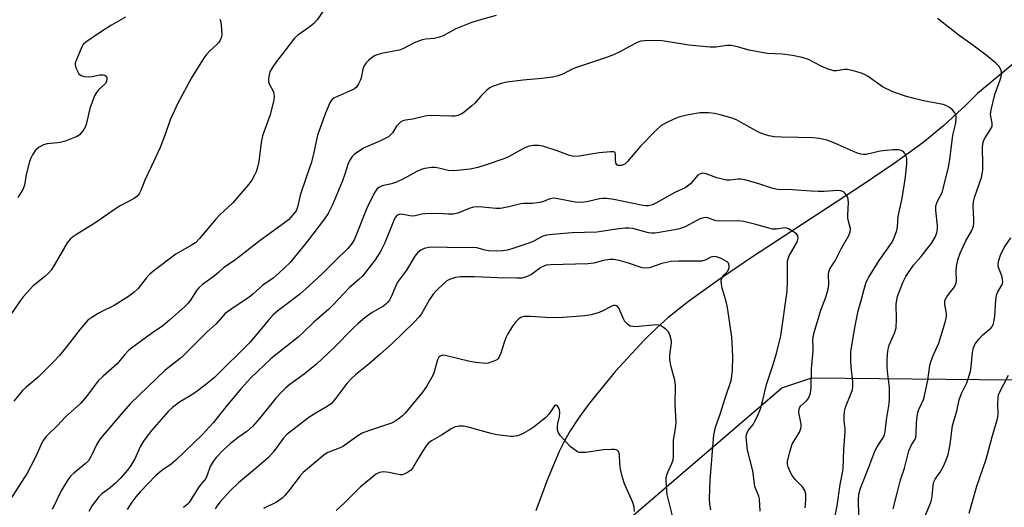
# Model space of a CAD drawing. Units: inches. Extents: x 1267769 to 1273769, y 573449 to 577450.
# Drawn here: x 1268522 to 1268815, y 573650 to 573796 of the extents above; entities that cross this region are included whole.
import ezdxf

# ---------------------------------------------------------------- set-up
doc = ezdxf.new("R2010")
doc.units = ezdxf.units.IN
doc.header["$MEASUREMENT"] = 0
for name, color, linetype in [('HYDRO-Single Line Stream', 4, 'Continuous'), ('NTRL-Trees', 3, 'Continuous'), ('Undefined', 1, 'Continuous')]:
    doc.layers.add(name, color=color, linetype=linetype)

msp = doc.modelspace()

# ---------------------------------------------------------------- linework, layer by layer
at = {"layer": 'HYDRO-Single Line Stream'}
msp.add_lwpolyline([(1268826.74, 573789.79), (1268807.46, 573773.83), (1268804.07, 573770.42), (1268797.34, 573764.13), (1268791.23, 573759.14), (1268782.67, 573752.95), (1268773.07, 573746.48), (1268739.77, 573724.69), (1268729.75, 573717.86), (1268721.35, 573711.8), (1268715.16, 573706.88), (1268711.84, 573703.91), (1268707.96, 573700.1), (1268699.56, 573690.97), (1268691.71, 573681.34), (1268688.51, 573676.96), (1268686.04, 573673.24), (1268684.43, 573670.44), (1268682.73, 573667.06), (1268679.12, 573658.46), (1268675.83, 573649.28)], dxfattribs=at)
at = {"layer": 'NTRL-Trees'}
msp.add_lwpolyline([(1268814.97, 573472.79), (1268827.23, 573449.66), (1268685.65, 573449.68), (1268675.09, 573519.94), (1268664.2, 573546.73), (1268658.99, 573570.17), (1268674.16, 573617.2), (1268698.71, 573642.81), (1268749.14, 573686.02), (1268758.13, 573689.02), (1268817.99, 573688.44), (1268838.56, 573663.48), (1268837.69, 573585.81), (1268816, 573540.94), (1268799.73, 573507.29)], close=True, dxfattribs=at)
at = {"layer": 'Undefined'}
for points, elevation in [([(1268664, 573797.12), (1268658.55, 573795.61), (1268656.38, 573794.9), (1268651.94, 573793.1), (1268648.12, 573791.05), (1268647.07, 573790.58), (1268645.5, 573790.22), (1268642.97, 573790.04), (1268641.88, 573789.83), (1268639.53, 573788.91), (1268636.15, 573787.15), (1268635.08, 573786.7), (1268629.78, 573785.71), (1268628.42, 573785.37), (1268627.65, 573785.06), (1268626.95, 573784.6), (1268625.88, 573783.65), (1268625.08, 573782.82), (1268624.6, 573782.12), (1268624.19, 573781.05), (1268623.68, 573778.53), (1268623.44, 573777.71), (1268622.94, 573776.67), (1268622.31, 573775.73), (1268621.69, 573775.21), (1268620.97, 573774.82), (1268616.82, 573773.04), (1268615.59, 573772.44), (1268614.96, 573771.97), (1268614.36, 573771.08), (1268613.06, 573767.94), (1268610.72, 573761.4), (1268610.37, 573760.03), (1268609.63, 573756.22), (1268608.86, 573753.33), (1268608.34, 573751.61), (1268607.07, 573748.21), (1268605.72, 573744.12), (1268605.41, 573743.01), (1268604.73, 573739.9), (1268604.28, 573738.84), (1268603.41, 573737.68), (1268602, 573736.16), (1268600.88, 573735.2), (1268593.61, 573730), (1268585.98, 573724), (1268582.77, 573721.93), (1268581.14, 573720.4), (1268579.87, 573719.33), (1268576.4, 573716.8), (1268575.34, 573715.86), (1268574.57, 573715.04), (1268572.84, 573712.16), (1268572.17, 573711.28), (1268571.12, 573710.24), (1268566.56, 573706.16), (1268564.58, 573704.52), (1268561.21, 573702.2), (1268555.61, 573698.16), (1268554.47, 573697.26), (1268553.28, 573696), (1268550.96, 573693.17), (1268546.82, 573689.51), (1268545.32, 573688.06), (1268544.4, 573686.95), (1268541.84, 573683.47), (1268539.99, 573681.36), (1268535.35, 573677.13), (1268533.25, 573674.86), (1268529.86, 573671.59), (1268529.14, 573670.72), (1268528.69, 573670), (1268526.39, 573664.97), (1268524.11, 573660.58), (1268518.9, 573652.5)], 584), ([(1268613.36, 573799.87), (1268610.56, 573795.79), (1268609.64, 573794.75), (1268608.13, 573793.47), (1268604.85, 573791.22), (1268603.86, 573790.32), (1268600.98, 573786.5), (1268598.43, 573783.35), (1268597.19, 573781.48), (1268596.52, 573780.26), (1268596.16, 573778.94), (1268596.08, 573778.13), (1268596.12, 573777.32), (1268596.44, 573776.31), (1268597.39, 573774.69), (1268597.6, 573774.18), (1268597.79, 573773.06), (1268597.66, 573771.93), (1268596.57, 573767.45), (1268594.74, 573762.59), (1268594.3, 573761.22), (1268593.94, 573759.19), (1268593.24, 573753.5), (1268592.84, 573751.84), (1268592.38, 573750.46), (1268591.92, 573749.42), (1268591.06, 573747.94), (1268590.24, 573746.76), (1268585.47, 573741.24), (1268581.47, 573737.48), (1268580.34, 573736.32), (1268575.49, 573730.55), (1268574.27, 573729.31), (1268573.14, 573728.54), (1268568.42, 573725.89), (1268561.99, 573721.04), (1268560.7, 573719.95), (1268559.9, 573719.17), (1268557.94, 573716.5), (1268557.21, 573715.66), (1268555.93, 573714.49), (1268554.35, 573713.22), (1268550.04, 573710.53), (1268546.57, 573708.9), (1268545.3, 573708.22), (1268543.37, 573707.02), (1268542.24, 573706.16), (1268539.9, 573703.53), (1268536.58, 573699.17), (1268533.71, 573695.62), (1268531.89, 573693.68), (1268527.43, 573689.22), (1268523.72, 573686.15), (1268522.68, 573685.2), (1268520.12, 573682.01)], 586), ([(1268581.58, 573795.95), (1268581.79, 573795.49), (1268582, 573794.4), (1268582.11, 573792.68), (1268582.13, 573791.25), (1268582.01, 573790.44), (1268581.71, 573789.74), (1268581.12, 573788.89), (1268580.54, 573788.29), (1268578.54, 573786.56), (1268577.57, 573785.45), (1268576.88, 573784.51), (1268573.14, 573778.48), (1268569.09, 573770.97), (1268566.72, 573765.98), (1268565.33, 573761.88), (1268563.78, 573757.75), (1268561.13, 573751.91), (1268559.22, 573747.93), (1268558.02, 573744.91), (1268557.5, 573743.93), (1268556.83, 573743.14), (1268555.99, 573742.47), (1268551.64, 573740.18), (1268550.41, 573739.45), (1268544.63, 573735.33), (1268538.78, 573731.78), (1268537.59, 573730.96), (1268536.94, 573730.4), (1268536.08, 573729.25), (1268532.37, 573722.86), (1268531.26, 573721.11), (1268530.47, 573720.23), (1268529.39, 573719.23), (1268525.85, 573716.32), (1268522.95, 573713.18), (1268522.07, 573712.02), (1268519.28, 573707.88)], 588), ([(1268553.42, 573796.59), (1268549.22, 573794.23), (1268546.25, 573792.36), (1268541.65, 573789.17), (1268540.82, 573788.4), (1268540.45, 573787.79), (1268539.76, 573786.01), (1268538.7, 573783.65), (1268538.47, 573782.87), (1268538.46, 573782.33), (1268538.66, 573781.52), (1268539.11, 573780.45), (1268539.55, 573779.73), (1268539.92, 573779.36), (1268540.38, 573779.13), (1268541.19, 573778.94), (1268542.34, 573778.84), (1268543.5, 573778.91), (1268545.74, 573779.41), (1268546.81, 573779.42), (1268547.29, 573779.25), (1268547.67, 573778.97), (1268547.88, 573778.59), (1268547.92, 573778.15), (1268547.8, 573777.45), (1268547.44, 573776.79), (1268545.41, 573774.94), (1268544.77, 573774.1), (1268544.24, 573773.16), (1268542.85, 573769.32), (1268541.74, 573764.59), (1268541.42, 573763.81), (1268540.97, 573763.07), (1268540.28, 573762.14), (1268539.69, 573761.51), (1268539, 573761.03), (1268538.21, 573760.66), (1268535.73, 573759.71), (1268534.33, 573759.27), (1268533.21, 573759.08), (1268530.07, 573758.76), (1268528.98, 573758.52), (1268527.7, 573757.85), (1268526.59, 573756.93), (1268525.7, 573755.55), (1268525.2, 573754.54), (1268524.8, 573753.49), (1268523.77, 573749.63), (1268523.31, 573746.47), (1268522.79, 573745.22), (1268521.3, 573742.83)], 590), ([(1268782.37, 573649.91), (1268783.6, 573655.04), (1268784.55, 573658.59), (1268785.68, 573662.08), (1268787.02, 573667.2), (1268787.71, 573668.77), (1268788.71, 573670.37), (1268789.06, 573671.13), (1268789.23, 573672.22), (1268789.34, 573675.62), (1268789.64, 573678.24), (1268790.02, 573679.58), (1268791.38, 573682.57), (1268791.72, 573683.67), (1268792.63, 573688.31), (1268793.3, 573692.67), (1268793.54, 573693.81), (1268794.23, 573695.65), (1268795.98, 573699.32), (1268797.97, 573705.93), (1268798.22, 573707.26), (1268798.27, 573708.06), (1268798.19, 573708.82), (1268797.78, 573710.91), (1268797.77, 573711.95), (1268797.93, 573712.44), (1268798.32, 573713.13), (1268799.13, 573714.25), (1268800.43, 573715.81), (1268800.94, 573716.73), (1268801.13, 573717.43), (1268801.18, 573717.96), (1268801.11, 573720.75), (1268801.18, 573722.23), (1268801.66, 573724.24), (1268802.33, 573726.19), (1268803.37, 573728.59), (1268804.01, 573729.87), (1268805.77, 573732.98), (1268806.29, 573734.27), (1268806.41, 573735.1), (1268806.44, 573736.24), (1268806.19, 573740.21), (1268806.25, 573741.52), (1268806.69, 573743.14), (1268808.64, 573748.81), (1268809.05, 573750.91), (1268809.11, 573752.93), (1268808.96, 573757.55), (1268809.06, 573758.93), (1268809.26, 573759.64), (1268809.55, 573760.32), (1268811.21, 573762.81), (1268811.81, 573763.99), (1268811.9, 573764.49), (1268811.89, 573765), (1268811.39, 573767.51), (1268811.53, 573768.93), (1268812.61, 573773.51), (1268814.21, 573777.86), (1268814.6, 573779.27), (1268814.62, 573780.25), (1268814.44, 573780.95), (1268813.91, 573781.83), (1268812.96, 573782.85), (1268810.02, 573785.26), (1268806.05, 573788.22), (1268801.97, 573791.08), (1268795.58, 573796.17)], 584), ([(1268772.14, 573647.93), (1268772.01, 573652.64), (1268772.13, 573654.31), (1268772.63, 573656.11), (1268775.12, 573662.39), (1268776.88, 573667.1), (1268777.54, 573668.4), (1268779.41, 573671.28), (1268779.72, 573671.98), (1268779.97, 573672.96), (1268780.4, 573676.46), (1268781.14, 573681.29), (1268781.27, 573682.71), (1268781.22, 573686.12), (1268780.74, 573690.09), (1268780.58, 573692.11), (1268780.56, 573694.29), (1268780.65, 573696.13), (1268780.87, 573697.57), (1268781.16, 573698.73), (1268782.72, 573702.37), (1268783.19, 573703.96), (1268783.34, 573706.55), (1268783.27, 573711.06), (1268783.41, 573712.16), (1268783.65, 573713.25), (1268785.24, 573717.41), (1268786.13, 573719.27), (1268788.42, 573722.62), (1268790.66, 573725.17), (1268793.85, 573729.25), (1268794.94, 573731.18), (1268795.5, 573732.7), (1268795.6, 573733.52), (1268795.59, 573734.34), (1268795.06, 573738.92), (1268795.04, 573739.77), (1268795.11, 573740.33), (1268795.68, 573741.94), (1268796.64, 573743.66), (1268797.04, 573744.59), (1268798.83, 573751.82), (1268799.28, 573754.12), (1268800.17, 573761.38), (1268800.92, 573764.57), (1268801.15, 573765.97), (1268801.09, 573767.03), (1268800.73, 573768.06), (1268800.06, 573768.99), (1268799.12, 573769.68), (1268798.07, 573770.23), (1268797.24, 573770.54), (1268791.41, 573771.67), (1268788.57, 573772.34), (1268786.33, 573772.97), (1268782.21, 573774.34), (1268779.17, 573775.82), (1268774.91, 573778.89), (1268773.99, 573779.43), (1268772.93, 573779.87), (1268770.1, 573780.68), (1268768.67, 573780.96), (1268767.85, 573780.95), (1268765.42, 573780.61), (1268764.59, 573780.63), (1268764.05, 573780.75), (1268762.99, 573781.12), (1268760.88, 573782.01), (1268757.07, 573783.96), (1268755.18, 573784.57), (1268752.31, 573785.12), (1268749.25, 573785.57), (1268744.85, 573785.79), (1268743.11, 573786.01), (1268739.39, 573786.76), (1268735.48, 573787.89), (1268734.08, 573788.18), (1268732.77, 573788.14), (1268729.45, 573787.68), (1268727.75, 573787.69), (1268721.46, 573788.28), (1268713.43, 573789.58), (1268711.98, 573789.65), (1268708.2, 573789.57), (1268707.07, 573789.41), (1268706, 573789.01), (1268703.93, 573787.96), (1268700.83, 573786.2), (1268698.99, 573785.38), (1268696.56, 573784.48), (1268687.66, 573781.52), (1268686.58, 573781.05), (1268683.99, 573779.68), (1268682.41, 573779.05), (1268680.71, 573778.69), (1268677.53, 573778.27), (1268672.03, 573777.75), (1268667.16, 573777.16), (1268665.5, 573776.77), (1268662.83, 573775.87), (1268662.09, 573775.5), (1268661.2, 573774.81), (1268659.39, 573772.99), (1268657.58, 573770.91), (1268656.74, 573770.15), (1268653.88, 573767.9), (1268653.22, 573767.51), (1268652.55, 573767.23), (1268651.77, 573767.07), (1268650.63, 573767.03), (1268643.89, 573767.25), (1268642.77, 573767.05), (1268639.16, 573766.16), (1268636.94, 573765.85), (1268636.15, 573765.63), (1268635.44, 573765.22), (1268634.6, 573764.49), (1268634.24, 573764.06), (1268633.03, 573762.09), (1268632.47, 573761.45), (1268631.81, 573760.9), (1268629.48, 573759.67), (1268624.58, 573757.57), (1268622.59, 573756.33), (1268621.65, 573755.62), (1268621.03, 573755.03), (1268620.16, 573753.65), (1268619.72, 573752.61), (1268618.87, 573749.75), (1268618.19, 573747.78), (1268615.21, 573740.64), (1268613.86, 573738.02), (1268612.78, 573736.41), (1268607.69, 573729.81), (1268602.5, 573723.42), (1268599.19, 573720.22), (1268597.47, 573718.71), (1268594.39, 573716.6), (1268591.38, 573713.96), (1268590.17, 573713), (1268585.5, 573709.89), (1268583.19, 573708.17), (1268580.49, 573705.12), (1268577.77, 573702.72), (1268570.78, 573695.69), (1268569.69, 573694.73), (1268565.29, 573691.24), (1268554.88, 573681.31), (1268552.71, 573678.9), (1268545.92, 573670.77), (1268545.03, 573669.42), (1268543.21, 573665.63), (1268542.36, 573664.28), (1268541.38, 573663.3), (1268538.01, 573660.54), (1268537.16, 573659.73), (1268536.27, 573658.55), (1268534.21, 573655.27), (1268531.59, 573649.7)], 582), ([(1268764.75, 573646.42), (1268765.66, 573650.77), (1268766.55, 573657.19), (1268767.27, 573660.68), (1268767.41, 573661.81), (1268767.61, 573667.63), (1268768.06, 573672.85), (1268768, 573673.91), (1268767.69, 573676.08), (1268767.71, 573677.51), (1268767.83, 573678.94), (1268768.12, 573680.29), (1268769.84, 573684.43), (1268770.17, 573685.51), (1268770.3, 573686.28), (1268770.32, 573687.86), (1268769.82, 573692.14), (1268769.71, 573694.11), (1268769.75, 573696.77), (1268770.08, 573699.24), (1268771.03, 573704.5), (1268771.93, 573708.95), (1268772.82, 573712.07), (1268773.66, 573715.44), (1268774.33, 573717.53), (1268775.08, 573719.05), (1268778.12, 573723.98), (1268782.03, 573729.5), (1268782.78, 573731.05), (1268783.46, 573732.94), (1268783.63, 573734.01), (1268783.8, 573737.08), (1268785.04, 573742.58), (1268785.97, 573748.83), (1268786.38, 573752.96), (1268786.41, 573754.13), (1268786.29, 573754.96), (1268785.84, 573755.92), (1268785.53, 573756.33), (1268785.14, 573756.64), (1268784.69, 573756.85), (1268783.93, 573757.04), (1268782.2, 573757.05), (1268778.43, 573756.62), (1268774.27, 573755.62), (1268773.46, 573755.59), (1268772.68, 573755.68), (1268771.39, 573756.08), (1268766.08, 573758.53), (1268763.91, 573759.44), (1268762.53, 573759.91), (1268760.33, 573760.37), (1268758.39, 573760.64), (1268754.08, 573760.66), (1268749.04, 573760.79), (1268747, 573760.94), (1268745.29, 573761.16), (1268743.96, 573761.55), (1268742.18, 573762.3), (1268737.06, 573765.21), (1268735.58, 573765.92), (1268734.29, 573766.42), (1268730.72, 573767.47), (1268729.04, 573767.86), (1268727.3, 573768.06), (1268724.79, 573768.02), (1268721.34, 573767.47), (1268718.77, 573766.9), (1268717.67, 573766.47), (1268715.25, 573765.34), (1268713.17, 573764.23), (1268711.43, 573762.66), (1268707.02, 573758.09), (1268703.16, 573753.5), (1268702.3, 573752.77), (1268701.81, 573752.51), (1268701.27, 573752.36), (1268700.73, 573752.31), (1268700.24, 573752.39), (1268699.97, 573752.55), (1268699.73, 573752.86), (1268699.51, 573753.84), (1268699.56, 573755.87), (1268699.42, 573756.21), (1268699.08, 573756.38), (1268698.06, 573756.4), (1268694.72, 573756.09), (1268688.68, 573755.16), (1268687.04, 573755.04), (1268685.78, 573755.3), (1268682.16, 573756.69), (1268677.89, 573758.08), (1268676.73, 573758.29), (1268674.98, 573758.26), (1268673.82, 573758.09), (1268672.51, 573757.59), (1268670.98, 573756.83), (1268667.61, 573754.95), (1268666.27, 573754.33), (1268660.69, 573752.42), (1268658.48, 573751.74), (1268656.24, 573751.28), (1268651.31, 573750.79), (1268649.62, 573750.9), (1268646.86, 573751.56), (1268645.78, 573751.73), (1268644.65, 573751.7), (1268642.67, 573751.41), (1268641.57, 573751.12), (1268640.27, 573750.56), (1268636.37, 573748.39), (1268634.25, 573747.37), (1268632.75, 573746.89), (1268629.96, 573746.25), (1268628.94, 573745.82), (1268628.37, 573745.29), (1268627.76, 573744.41), (1268625.57, 573740.08), (1268621.72, 573730.41), (1268620.99, 573729.19), (1268619.77, 573727.62), (1268615.91, 573723.93), (1268612.09, 573720.01), (1268607.13, 573715.42), (1268605.29, 573713.89), (1268598.91, 573709.01), (1268597.47, 573707.78), (1268595.93, 573706.07), (1268590.59, 573699.69), (1268579.94, 573689.15), (1268577.75, 573687.31), (1268574.8, 573685), (1268573.2, 573683.9), (1268569.54, 573681.7), (1268567.48, 573680.11), (1268566.21, 573678.96), (1268561.29, 573673.37), (1268560.2, 573672.02), (1268558.8, 573670.1), (1268557.87, 573668.6), (1268556.18, 573664.79), (1268555, 573662.86), (1268554.01, 573661.46), (1268551.89, 573659.01), (1268550.44, 573657.56), (1268548.91, 573656.22), (1268546.43, 573654.39), (1268545.46, 573653.47), (1268543.5, 573650.92), (1268542.48, 573649.11)], 580), ([(1268790.89, 573645.48), (1268793.27, 573651.15), (1268793.76, 573652.52), (1268793.98, 573653.66), (1268794.24, 573656.87), (1268794.47, 573657.99), (1268794.82, 573658.74), (1268796.31, 573660.82), (1268797.27, 573662.47), (1268798.07, 573664.24), (1268798.71, 573666.09), (1268799.36, 573669.12), (1268800.06, 573674.82), (1268801.32, 573679.09), (1268802.04, 573682.47), (1268802.75, 573684.29), (1268804.29, 573687.5), (1268805.41, 573690.91), (1268805.63, 573692.38), (1268805.96, 573696.56), (1268806.27, 573697.99), (1268806.8, 573699.1), (1268807.87, 573700.58), (1268809.06, 573701.86), (1268811.5, 573703.82), (1268811.98, 573704.45), (1268812.27, 573705.19), (1268812.68, 573707.34), (1268812.98, 573712.25), (1268813.17, 573713.66), (1268813.56, 573714.64), (1268814.74, 573716.67), (1268814.93, 573717.13), (1268815.01, 573717.61), (1268814.95, 573718.39), (1268814.7, 573719.43), (1268813.75, 573721.88), (1268813.64, 573722.66), (1268813.7, 573723.71), (1268814.31, 573725.56), (1268815.39, 573727.85), (1268817.43, 573730.78)], 586), ([(1268804.97, 573648.68), (1268807.33, 573656.65), (1268810.03, 573664.71), (1268811.81, 573671.42), (1268813.32, 573676.51), (1268813.53, 573677.36), (1268813.62, 573678.18), (1268813.57, 573681.25), (1268813.63, 573683.03), (1268813.76, 573683.9), (1268813.94, 573684.43), (1268816.72, 573689.78)], 588)]:
    msp.add_lwpolyline(points, dxfattribs=dict(at, elevation=elevation))
for points in [[(1268756.09, 573650.26, 578), (1268756.26, 573652.6, 578), (1268756.27, 573654.34, 578), (1268756, 573655.37, 578), (1268755.28, 573656.47, 578), (1268753.11, 573658.72, 578), (1268752.25, 573659.85, 578), (1268751.57, 573661.12, 578), (1268750.99, 573662.42, 578), (1268750.79, 573663.22, 578), (1268750.84, 573664.06, 578), (1268751.56, 573666.92, 578), (1268752.26, 573669.17, 578), (1268752.77, 573670.18, 578), (1268754.42, 573672.8, 578), (1268754.84, 573673.85, 578), (1268754.9, 573674.36, 578), (1268754.87, 573675.16, 578), (1268754.18, 573678.66, 578), (1268754.31, 573679.73, 578), (1268754.51, 573680.21, 578), (1268754.8, 573680.66, 578), (1268756.46, 573682.17, 578), (1268756.98, 573682.77, 578), (1268757.44, 573683.68, 578), (1268757.67, 573684.43, 578), (1268757.86, 573686.1, 578), (1268758, 573691.65, 578), (1268758.5, 573697.02, 578), (1268758.52, 573698.36, 578), (1268758.4, 573700.24, 578), (1268758.45, 573701.12, 578), (1268758.78, 573702.53, 578), (1268760.81, 573709.23, 578), (1268762.26, 573713.05, 578), (1268762.98, 573715.46, 578), (1268763.17, 573716.83, 578), (1268763.05, 573719.83, 578), (1268763.12, 573720.58, 578), (1268763.49, 573721.48, 578), (1268765.09, 573723.94, 578), (1268766.88, 573727.52, 578), (1268769.12, 573731.5, 578), (1268769.53, 573732.52, 578), (1268769.57, 573733.54, 578), (1268768.99, 573735.76, 578), (1268768.85, 573736.6, 578), (1268768.85, 573737.74, 578), (1268769.05, 573741.21, 578), (1268768.97, 573742.33, 578), (1268768.81, 573742.84, 578), (1268768.41, 573743.52, 578), (1268767.89, 573744.13, 578), (1268767.48, 573744.45, 578), (1268766.7, 573744.78, 578), (1268765.84, 573744.91, 578), (1268761.76, 573744.61, 578), (1268759.98, 573744.59, 578), (1268757.91, 573744.68, 578), (1268752.26, 573745.13, 578), (1268747.89, 573745.2, 578), (1268746.49, 573745.47, 578), (1268742.03, 573746.98, 578), (1268738.08, 573748.04, 578), (1268736.94, 573748.22, 578), (1268736.24, 573748.25, 578), (1268733.65, 573747.97, 578), (1268732.51, 573748.01, 578), (1268729.74, 573748.71, 578), (1268726.6, 573749.88, 578), (1268726.08, 573749.99, 578), (1268725.55, 573750.01, 578), (1268724.78, 573749.82, 578), (1268724.1, 573749.42, 578), (1268721.87, 573746.92, 578), (1268720.99, 573746.18, 578), (1268720.28, 573745.71, 578), (1268717.22, 573744.28, 578), (1268711.59, 573741.07, 578), (1268710.53, 573740.59, 578), (1268709.43, 573740.33, 578), (1268708.62, 573740.31, 578), (1268707.67, 573740.42, 578), (1268699.02, 573742.15, 578), (1268696.86, 573742.51, 578), (1268695.8, 573742.53, 578), (1268694.76, 573742.42, 578), (1268690.97, 573741.52, 578), (1268689.22, 573741.28, 578), (1268687.5, 573741.45, 578), (1268681.87, 573742.53, 578), (1268681.07, 573742.6, 578), (1268679.95, 573742.4, 578), (1268678.11, 573741.6, 578), (1268677, 573741.29, 578), (1268674.71, 573740.99, 578), (1268672.13, 573740.98, 578), (1268671.28, 573740.9, 578), (1268667.71, 573740, 578), (1268665.26, 573739.53, 578), (1268663.86, 573739.52, 578), (1268659.87, 573739.96, 578), (1268658.39, 573740, 578), (1268657.23, 573739.94, 578), (1268655.91, 573739.56, 578), (1268652.52, 573738.13, 578), (1268651.18, 573737.82, 578), (1268649.53, 573737.8, 578), (1268646.75, 573738, 578), (1268642.92, 573737.94, 578), (1268641.75, 573737.82, 578), (1268639.78, 573737.32, 578), (1268639.02, 573737.23, 578), (1268638.2, 573737.31, 578), (1268635.75, 573737.8, 578), (1268635.02, 573737.77, 578), (1268634.4, 573737.48, 578), (1268633.92, 573736.92, 578), (1268633.54, 573736.2, 578), (1268630.78, 573729.26, 578), (1268629.49, 573726.69, 578), (1268627.84, 573724.17, 578), (1268624.07, 573719.36, 578), (1268623.14, 573718.45, 578), (1268620.14, 573715.8, 578), (1268615.4, 573710.75, 578), (1268614.09, 573709.48, 578), (1268609.57, 573705.6, 578), (1268606.63, 573702.74, 578), (1268604.89, 573701.17, 578), (1268596.91, 573694.8, 578), (1268590.85, 573689.05, 578), (1268587.83, 573685.72, 578), (1268583.43, 573680.45, 578), (1268579.56, 573675.62, 578), (1268576.25, 573671.96, 578), (1268568.41, 573664.41, 578), (1268567.05, 573663.29, 578), (1268564.29, 573661.33, 578), (1268562.52, 573659.88, 578), (1268557.78, 573654.99, 578), (1268556.5, 573653.49, 578), (1268555.3, 573651.93, 578), (1268553.96, 573649.76, 578)], [(1268742.73, 573649.18, 576), (1268742.45, 573652.93, 576), (1268742.26, 573653.75, 576), (1268741.46, 573655.57, 576), (1268741.13, 573656.62, 576), (1268740.47, 573661.25, 576), (1268738.95, 573667.45, 576), (1268738.51, 573671.26, 576), (1268738.58, 573672.1, 576), (1268738.81, 573672.73, 576), (1268739.22, 573673.37, 576), (1268740.58, 573675.11, 576), (1268741.03, 573675.83, 576), (1268741.92, 573677.59, 576), (1268742.78, 573679.79, 576), (1268743.5, 573682.35, 576), (1268744.61, 573687.02, 576), (1268746.53, 573693.01, 576), (1268747.61, 573696.67, 576), (1268748.81, 573701.58, 576), (1268750.72, 573714.9, 576), (1268750.87, 573717.64, 576), (1268750.8, 573722.55, 576), (1268750.88, 573723.93, 576), (1268751.31, 573725.37, 576), (1268753.51, 573729.15, 576), (1268753.84, 573729.91, 576), (1268754.01, 573730.65, 576), (1268753.96, 573731.32, 576), (1268753.52, 573731.91, 576), (1268752.62, 573732.58, 576), (1268751.13, 573733.46, 576), (1268750.61, 573733.65, 576), (1268750.07, 573733.74, 576), (1268747.51, 573733.35, 576), (1268746.4, 573733.34, 576), (1268741.41, 573734.77, 576), (1268737.8, 573735.68, 576), (1268736.11, 573735.8, 576), (1268730.22, 573735.77, 576), (1268729.21, 573735.98, 576), (1268727.1, 573736.73, 576), (1268726.28, 573736.82, 576), (1268725.46, 573736.67, 576), (1268724.65, 573736.39, 576), (1268720.54, 573734.18, 576), (1268718.67, 573733.45, 576), (1268717.27, 573733.12, 576), (1268711.39, 573732.2, 576), (1268710.27, 573732.14, 576), (1268709.42, 573732.26, 576), (1268704.76, 573733.51, 576), (1268703.6, 573733.64, 576), (1268702.44, 573733.61, 576), (1268699.84, 573733.31, 576), (1268693.97, 573732.41, 576), (1268686.66, 573732.29, 576), (1268680.76, 573731.78, 576), (1268679.01, 573731.56, 576), (1268677.69, 573731.14, 576), (1268674.75, 573729.61, 576), (1268673.12, 573728.97, 576), (1268668.67, 573727.44, 576), (1268667.32, 573727.1, 576), (1268665.97, 573726.86, 576), (1268663.92, 573726.76, 576), (1268661.77, 573726.89, 576), (1268660.69, 573727.08, 576), (1268658.15, 573727.77, 576), (1268657.31, 573727.89, 576), (1268653.47, 573727.75, 576), (1268645.3, 573728.03, 576), (1268643.88, 573727.89, 576), (1268642.51, 573727.59, 576), (1268641.51, 573727.1, 576), (1268640.62, 573726.4, 576), (1268639.73, 573725.28, 576), (1268637.19, 573721.15, 576), (1268634.56, 573717.5, 576), (1268634.06, 573716.49, 576), (1268632.69, 573713.16, 576), (1268632.18, 573712.21, 576), (1268631.68, 573711.54, 576), (1268631.06, 573710.95, 576), (1268630.33, 573710.43, 576), (1268626.94, 573708.54, 576), (1268624.94, 573706.97, 576), (1268622.74, 573705.09, 576), (1268621.23, 573703.69, 576), (1268615.57, 573697.94, 576), (1268610.41, 573693.1, 576), (1268606.69, 573690.09, 576), (1268602.46, 573687.06, 576), (1268601.22, 573686.06, 576), (1268600.03, 573684.85, 576), (1268598.29, 573682.89, 576), (1268593.36, 573676.86, 576), (1268591.29, 573674.48, 576), (1268589.64, 573673.03, 576), (1268587, 573671.17, 576), (1268584.72, 573669.42, 576), (1268582.76, 573667.67, 576), (1268580.48, 573665.28, 576), (1268579.59, 573664.09, 576), (1268578.72, 573662.55, 576), (1268577.81, 573659.95, 576), (1268577.37, 573659.01, 576), (1268575.41, 573656.59, 576), (1268573.05, 573652.79, 576), (1268572.39, 573651.84, 576), (1268571.82, 573651.22, 576), (1268570.76, 573650.28, 576)], [(1268727.94, 573649.61, 574), (1268727.68, 573651.33, 574), (1268727.53, 573652.99, 574), (1268727.73, 573658.52, 574), (1268728.82, 573671.96, 574), (1268729.37, 573674.24, 574), (1268730.75, 573678.21, 574), (1268732.22, 573682.91, 574), (1268733.99, 573688.17, 574), (1268734.27, 573689.61, 574), (1268734.39, 573691.31, 574), (1268734.49, 573695.31, 574), (1268734.38, 573699.4, 574), (1268734.23, 573701.13, 574), (1268732.9, 573710, 574), (1268732.51, 573711.74, 574), (1268731.39, 573715.77, 574), (1268731.15, 573716.95, 574), (1268731.07, 573717.81, 574), (1268731.13, 573718.36, 574), (1268731.43, 573719.09, 574), (1268731.9, 573719.7, 574), (1268733, 573720.87, 574), (1268733.27, 573721.3, 574), (1268733.42, 573721.77, 574), (1268733.43, 573722.52, 574), (1268733.2, 573723.2, 574), (1268732.85, 573723.58, 574), (1268732.13, 573724.05, 574), (1268731.05, 573724.58, 574), (1268729.7, 573725.08, 574), (1268728.92, 573725.18, 574), (1268727.97, 573724.98, 574), (1268726.24, 573724.06, 574), (1268725.15, 573723.8, 574), (1268718.39, 573723.78, 574), (1268716.03, 573723.67, 574), (1268713.34, 573723.08, 574), (1268709.7, 573721.84, 574), (1268708.6, 573721.69, 574), (1268707.51, 573721.86, 574), (1268703.47, 573723.23, 574), (1268700.63, 573723.99, 574), (1268698.92, 573724.33, 574), (1268697.83, 573724.33, 574), (1268695.95, 573724.02, 574), (1268693.04, 573723.24, 574), (1268691.33, 573723, 574), (1268680.3, 573722.74, 574), (1268678.89, 573722.59, 574), (1268678.19, 573722.36, 574), (1268677.3, 573721.88, 574), (1268674.49, 573719.86, 574), (1268673.74, 573719.41, 574), (1268672.72, 573719.01, 574), (1268671.66, 573718.77, 574), (1268670.2, 573718.7, 574), (1268664.35, 573718.79, 574), (1268657.42, 573719.1, 574), (1268653.34, 573719.15, 574), (1268651.81, 573718.98, 574), (1268650.01, 573718.3, 574), (1268649.3, 573717.9, 574), (1268648.37, 573717.16, 574), (1268646.2, 573715.08, 574), (1268645.19, 573713.99, 574), (1268644.12, 573712.36, 574), (1268641.69, 573708.12, 574), (1268641, 573707.2, 574), (1268639.45, 573705.47, 574), (1268632.79, 573699.03, 574), (1268629.34, 573696.09, 574), (1268626.11, 573693.14, 574), (1268622.13, 573690.03, 574), (1268620.71, 573688.73, 574), (1268619.4, 573687.31, 574), (1268616.17, 573682.97, 574), (1268614.86, 573681.39, 574), (1268613.59, 573680.43, 574), (1268610.53, 573678.69, 574), (1268608.06, 573677.15, 574), (1268601.57, 573672.13, 574), (1268600.41, 573670.93, 574), (1268597.58, 573666.97, 574), (1268596.08, 573665.24, 574), (1268591.93, 573661.63, 574), (1268587.12, 573657.66, 574), (1268584.78, 573655.42, 574), (1268581.65, 573651.98, 574), (1268580.69, 573650.76, 574), (1268580.18, 573649.84, 574)], [(1268716.97, 573646.25, 572), (1268714.96, 573654.17, 572), (1268714.69, 573658.04, 572), (1268714.7, 573659.23, 572), (1268714.93, 573660.32, 572), (1268715.21, 573661.1, 572), (1268716.34, 573663.47, 572), (1268716.71, 573664.58, 572), (1268716.87, 573665.43, 572), (1268716.81, 573670.26, 572), (1268717.54, 573674.6, 572), (1268717.65, 573675.75, 572), (1268717.38, 573681.07, 572), (1268717.43, 573686.57, 572), (1268717.23, 573688.27, 572), (1268716.12, 573692.3, 572), (1268715.72, 573694.4, 572), (1268715.76, 573695.78, 572), (1268716.23, 573699.43, 572), (1268716.22, 573699.98, 572), (1268716.09, 573700.81, 572), (1268715.67, 573702.14, 572), (1268715.29, 573702.85, 572), (1268714.48, 573703.62, 572), (1268713.03, 573704.5, 572), (1268712.51, 573704.69, 572), (1268711.69, 573704.77, 572), (1268705.62, 573704.26, 572), (1268704.75, 573704.28, 572), (1268703.95, 573704.44, 572), (1268703.09, 573705.03, 572), (1268702.36, 573705.84, 572), (1268701.81, 573706.79, 572), (1268700.97, 573708.91, 572), (1268700.6, 573709.65, 572), (1268700.14, 573710.25, 572), (1268699.82, 573710.47, 572), (1268699.45, 573710.57, 572), (1268698.97, 573710.54, 572), (1268698.22, 573710.28, 572), (1268695.73, 573708.96, 572), (1268694.69, 573708.53, 572), (1268692.26, 573707.81, 572), (1268690.45, 573707.48, 572), (1268682.53, 573706.88, 572), (1268678.66, 573706.96, 572), (1268674.23, 573707.32, 572), (1268672.31, 573707.28, 572), (1268671.53, 573707.11, 572), (1268670.7, 573706.62, 572), (1268669.68, 573705.56, 572), (1268668.84, 573704.37, 572), (1268667.48, 573702.17, 572), (1268666.85, 573700.89, 572), (1268666.33, 573699.58, 572), (1268665.31, 573696.33, 572), (1268664.88, 573695.26, 572), (1268664.42, 573694.58, 572), (1268663.76, 573694.14, 572), (1268662.71, 573693.73, 572), (1268661.61, 573693.42, 572), (1268660.76, 573693.31, 572), (1268659.9, 573693.33, 572), (1268657.88, 573693.54, 572), (1268656.15, 573693.83, 572), (1268648.73, 573695.7, 572), (1268647.95, 573695.73, 572), (1268647.23, 573695.48, 572), (1268646.85, 573695.13, 572), (1268646.45, 573694.39, 572), (1268645.49, 573690.76, 572), (1268645.1, 573689.7, 572), (1268643.18, 573686.43, 572), (1268642, 573684.76, 572), (1268636.81, 573678.45, 572), (1268636.08, 573677.67, 572), (1268634.77, 573676.64, 572), (1268633.56, 573675.9, 572), (1268632.8, 573675.52, 572), (1268625.85, 573673.22, 572), (1268623.96, 573672.47, 572), (1268622.75, 573671.72, 572), (1268618.11, 573668.46, 572), (1268617.1, 573667.99, 572), (1268613.72, 573666.7, 572), (1268612.98, 573666.27, 572), (1268612.04, 573665.58, 572), (1268606.43, 573660.73, 572), (1268605.56, 573659.72, 572), (1268602.05, 573655.23, 572), (1268600.93, 573653.94, 572), (1268600.11, 573653.13, 572), (1268598.47, 573651.92, 572), (1268594.61, 573650.04, 572)], [(1268705.22, 573649.12, 570), (1268705.08, 573650.48, 570), (1268704.67, 573651.82, 570), (1268702.25, 573657.38, 570), (1268701.62, 573659.28, 570), (1268701.05, 573661.76, 570), (1268700.86, 573663.47, 570), (1268700.72, 573666.04, 570), (1268700.63, 573666.56, 570), (1268700.44, 573667.01, 570), (1268700.11, 573667.34, 570), (1268699.7, 573667.53, 570), (1268699.23, 573667.63, 570), (1268698.4, 573667.67, 570), (1268696, 573667.48, 570), (1268690.72, 573666.77, 570), (1268689.29, 573666.68, 570), (1268688.74, 573666.75, 570), (1268688.26, 573666.94, 570), (1268687.13, 573667.68, 570), (1268686.05, 573668.56, 570), (1268685.24, 573669.39, 570), (1268683.08, 573671.83, 570), (1268682.48, 573672.79, 570), (1268682.29, 573673.53, 570), (1268682.24, 573674.57, 570), (1268682.36, 573675.36, 570), (1268682.88, 573677.51, 570), (1268682.97, 573678.67, 570), (1268682.8, 573679.44, 570), (1268682.51, 573680.15, 570), (1268682.13, 573680.7, 570), (1268681.87, 573680.87, 570), (1268681.62, 573680.87, 570), (1268681.31, 573680.65, 570), (1268680.17, 573678.82, 570), (1268679.66, 573678.14, 570), (1268678.69, 573677.1, 570), (1268677.8, 573676.34, 570), (1268675.26, 573674.4, 570), (1268674.07, 573673.58, 570), (1268671.6, 573672.16, 570), (1268670.29, 573671.66, 570), (1268669.17, 573671.5, 570), (1268668.3, 573671.52, 570), (1268664.2, 573671.96, 570), (1268662.47, 573672.38, 570), (1268655.66, 573674.29, 570), (1268654.24, 573674.59, 570), (1268652.93, 573674.61, 570), (1268651.7, 573674.34, 570), (1268650.73, 573673.85, 570), (1268647.62, 573671.9, 570), (1268644.88, 573670.34, 570), (1268643.82, 573669.57, 570), (1268643.13, 573668.75, 570), (1268642, 573667.02, 570), (1268640.59, 573664.74, 570), (1268639.15, 573662.16, 570), (1268638.43, 573661.38, 570), (1268637.52, 573660.73, 570), (1268636.55, 573660.23, 570), (1268636.02, 573660.11, 570), (1268635.46, 573660.09, 570), (1268634.33, 573660.22, 570), (1268632.09, 573660.81, 570), (1268630.33, 573660.93, 570), (1268629.22, 573660.73, 570), (1268628.03, 573660.13, 570), (1268626.65, 573659.12, 570), (1268623.5, 573656.49, 570), (1268618.77, 573651.73, 570), (1268616.25, 573649.42, 570)]]:
    msp.add_polyline3d(points, dxfattribs=at)

doc.saveas('drawing.dxf')
